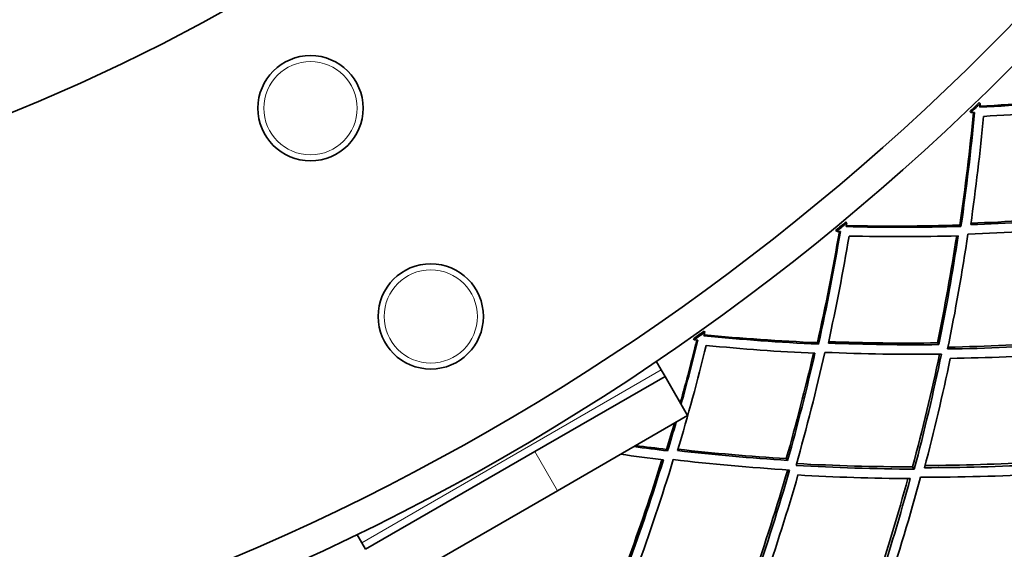
# Model space of a CAD drawing. Units: millimetres. Extents: x 730 to 1296, y -296 to 1788.
# Drawn here: x 1061 to 1126, y 1366 to 1401 of the extents above; entities that cross this region are included whole.
import ezdxf

# ---------------------------------------------------------------- set-up
doc = ezdxf.new("R2010")
doc.units = ezdxf.units.MM
doc.layers.add('Widoczne (ISO)', color=1, linetype='Continuous', lineweight=35)
doc.layers.add('Widoczne wąskie (ISO)', color=3, linetype='Continuous', lineweight=9)

msp = doc.modelspace()

# ---------------------------------------------------------------- linework, layer by layer
at = {"layer": 'Widoczne (ISO)'}
for p, q in [((1123.796, 1394.973), (1123.856, 1394.91)), ((1124.489, 1395.516), (1124.428, 1395.579)), ((1115.615, 1387.566), (1115.559, 1387.633)), ((1123.13, 1387.428), (1123.21, 1387.339)), ((1114.884, 1387.076), (1114.939, 1387.008)), ((1106.175, 1380.298), (1106.124, 1380.369)), ((1105.41, 1379.862), (1105.46, 1379.791)), ((1113.659, 1379.601), (1113.732, 1379.506)), ((1121.643, 1379.584), (1121.739, 1379.468)), ((1103.279, 1377.784), (1102.947, 1378.359)), ((1094.869, 1372.351), (1103.529, 1377.351)), ((1103.529, 1377.351), (1103.279, 1377.784)), ((1105.029, 1374.753), (1103.529, 1377.351)), ((1105.029, 1374.753), (1096.369, 1369.753)), ((1094.869, 1372.351), (1083.61, 1365.851)), ((1103.633, 1372.5), (1103.699, 1372.4)), ((1111.593, 1371.89), (1111.681, 1371.766)), ((1119.989, 1371.335), (1120.102, 1371.187)), ((1085.11, 1363.253), (1096.369, 1369.753)), ((1083.028, 1366.859), (1083.36, 1366.284)), ((1083.36, 1366.284), (1083.61, 1365.851))]:
    msp.add_line(p, q, dxfattribs=at)
for centre, radius in [((1013.195, 1510.815), 160), ((1013.195, 1510.815), 158), ((1013.195, 1510.815), 125), ((1079.945, 1395.2), 3.5), ((1087.945, 1381.344), 3.5)]:
    msp.add_circle(centre, radius, dxfattribs=at)
for radius, start, end in [(160.163, 313.67428, 313.98755), (160.25, 313.67428, 313.98755), (160.163, 309.41354, 309.72681), (160.25, 309.41354, 309.72681), (160.163, 305.15279, 305.46606), (160.25, 305.15279, 305.46606)]:
    msp.add_arc((1013.195, 1510.815), radius, start, end, dxfattribs=at)
for points in [[(1132.08, 1395.853), (1129.529, 1395.588), (1126.99, 1395.393), (1124.467, 1395.267)], [(1124.473, 1395.334), (1126.966, 1395.467), (1129.475, 1395.667), (1131.994, 1395.937)], [(1124.467, 1395.267), (1124.474, 1395.35), (1124.481, 1395.433), (1124.489, 1395.516)], [(1124.705, 1394.658), (1127.103, 1394.779), (1129.515, 1394.963), (1131.938, 1395.21)], [(1123.13, 1387.428), (1123.503, 1389.934), (1123.805, 1392.432), (1124.039, 1394.918)], [(1124.106, 1394.921), (1123.878, 1392.405), (1123.58, 1389.876), (1123.21, 1387.339)], [(1123.856, 1394.91), (1123.94, 1394.913), (1124.023, 1394.917), (1124.106, 1394.921)], [(1123.859, 1387.454), (1124.205, 1389.864), (1124.486, 1392.267), (1124.705, 1394.658)], [(1131.198, 1387.895), (1128.74, 1387.684), (1126.292, 1387.537), (1123.859, 1387.454)], [(1123.872, 1387.548), (1126.267, 1387.639), (1128.675, 1387.79), (1131.093, 1388.004)], [(1115.575, 1387.32), (1115.588, 1387.402), (1115.602, 1387.484), (1115.615, 1387.566)], [(1123.21, 1387.339), (1120.647, 1387.263), (1118.1, 1387.258), (1115.575, 1387.32)], [(1115.586, 1387.386), (1118.082, 1387.333), (1120.598, 1387.346), (1123.13, 1387.428)], [(1123.67, 1386.822), (1126.238, 1386.904), (1128.822, 1387.057), (1131.417, 1387.282)], [(1113.659, 1379.601), (1114.217, 1382.073), (1114.704, 1384.541), (1115.122, 1387.003)], [(1115.189, 1387.001), (1114.774, 1384.509), (1114.289, 1382.009), (1113.732, 1379.506)], [(1114.388, 1379.573), (1114.912, 1381.951), (1115.371, 1384.326), (1115.767, 1386.695)], [(1114.939, 1387.008), (1115.023, 1387.006), (1115.106, 1387.003), (1115.189, 1387.001)], [(1115.767, 1386.695), (1118.167, 1386.637), (1120.587, 1386.641), (1123.02, 1386.707)], [(1121.643, 1379.584), (1122.134, 1381.962), (1122.561, 1384.337), (1122.925, 1386.705)], [(1123.02, 1386.707), (1122.658, 1384.3), (1122.232, 1381.885), (1121.739, 1379.468)], [(1122.323, 1379.18), (1122.845, 1381.731), (1123.293, 1384.281), (1123.67, 1386.822)], [(1106.117, 1380.055), (1106.136, 1380.136), (1106.156, 1380.217), (1106.175, 1380.298)], [(1113.732, 1379.506), (1111.171, 1379.621), (1108.631, 1379.805), (1106.117, 1380.055)], [(1106.132, 1380.12), (1108.618, 1379.882), (1111.128, 1379.708), (1113.659, 1379.601)], [(1104.357, 1372.418), (1105.057, 1374.75), (1105.691, 1377.085), (1106.262, 1379.417)], [(1104.54, 1375.599), (1104.93, 1376.99), (1105.297, 1378.382), (1105.642, 1379.772)], [(1105.709, 1379.766), (1105.362, 1378.344), (1104.991, 1376.923), (1104.597, 1375.501)], [(1105.46, 1379.791), (1105.543, 1379.783), (1105.626, 1379.774), (1105.709, 1379.766)], [(1106.262, 1379.417), (1108.651, 1379.181), (1111.064, 1379.005), (1113.496, 1378.891)], [(1121.739, 1379.468), (1119.272, 1379.44), (1116.821, 1379.476), (1114.388, 1379.573)], [(1114.408, 1379.666), (1116.803, 1379.578), (1119.216, 1379.55), (1121.643, 1379.584)], [(1130.18, 1379.516), (1127.548, 1379.331), (1124.927, 1379.219), (1122.323, 1379.18)], [(1122.348, 1379.301), (1124.903, 1379.349), (1127.474, 1379.466), (1130.056, 1379.654)], [(1111.593, 1371.89), (1112.259, 1374.224), (1112.862, 1376.561), (1113.401, 1378.895)], [(1113.496, 1378.891), (1112.956, 1376.517), (1112.351, 1374.14), (1111.681, 1371.766)], [(1112.241, 1371.436), (1112.951, 1373.942), (1113.588, 1376.45), (1114.153, 1378.957)], [(1114.153, 1378.957), (1116.72, 1378.848), (1119.308, 1378.808), (1121.912, 1378.84)], [(1119.989, 1371.335), (1120.66, 1373.835), (1121.259, 1376.338), (1121.788, 1378.839)], [(1121.912, 1378.84), (1121.382, 1376.29), (1120.779, 1373.737), (1120.102, 1371.187)], [(1122.496, 1378.552), (1124.97, 1378.592), (1127.46, 1378.696), (1129.959, 1378.866)], [(1120.781, 1371.282), (1121.419, 1373.704), (1121.991, 1376.129), (1122.496, 1378.552)], [(1103.633, 1372.5), (1103.811, 1373.082), (1103.985, 1373.665), (1104.154, 1374.248)], [(1104.261, 1374.31), (1104.078, 1373.673), (1103.891, 1373.036), (1103.699, 1372.4)], [(1103.699, 1372.4), (1102.947, 1372.49), (1102.198, 1372.586), (1101.451, 1372.687)], [(1101.57, 1372.756), (1102.256, 1372.666), (1102.944, 1372.58), (1103.633, 1372.5)], [(1100.572, 1372.18), (1101.517, 1372.045), (1102.465, 1371.92), (1103.418, 1371.803)], [(1111.681, 1371.766), (1109.219, 1371.922), (1106.776, 1372.14), (1104.357, 1372.418)], [(1104.385, 1372.509), (1106.766, 1372.243), (1109.17, 1372.036), (1111.593, 1371.89)], [(1101, 1364.963), (1101.837, 1367.242), (1102.612, 1369.527), (1103.323, 1371.815)], [(1103.418, 1371.803), (1102.703, 1369.476), (1101.923, 1367.151), (1101.078, 1364.834)], [(1101.612, 1364.462), (1102.507, 1366.909), (1103.328, 1369.363), (1104.077, 1371.82)], [(1104.077, 1371.82), (1106.629, 1371.521), (1109.207, 1371.289), (1111.807, 1371.128)], [(1120.102, 1371.187), (1117.463, 1371.198), (1114.842, 1371.282), (1112.241, 1371.436)], [(1112.275, 1371.555), (1114.827, 1371.413), (1117.4, 1371.339), (1119.989, 1371.335)], [(1128.337, 1371.483), (1125.807, 1371.35), (1123.286, 1371.283), (1120.781, 1371.282)], [(1120.82, 1371.431), (1123.267, 1371.441), (1125.728, 1371.514), (1128.199, 1371.651)], [(1109.331, 1363.786), (1110.186, 1366.229), (1110.97, 1368.681), (1111.683, 1371.135)], [(1111.807, 1371.128), (1111.089, 1368.624), (1110.298, 1366.123), (1109.433, 1363.63)], [(1110.117, 1363.674), (1110.934, 1366.043), (1111.683, 1368.419), (1112.367, 1370.797)], [(1112.367, 1370.797), (1114.838, 1370.653), (1117.328, 1370.572), (1119.833, 1370.556)], [(1120.513, 1370.649), (1123.157, 1370.645), (1125.816, 1370.714), (1128.488, 1370.858)], [(1117.542, 1363.491), (1118.319, 1365.841), (1119.031, 1368.197), (1119.679, 1370.557)], [(1119.833, 1370.556), (1119.179, 1368.138), (1118.457, 1365.722), (1117.667, 1363.314)], [(1118.232, 1363.005), (1119.068, 1365.547), (1119.828, 1368.097), (1120.513, 1370.649)]]:
    msp.add_open_spline(points, degree=3, dxfattribs=at)
at = {"layer": 'Widoczne wąskie (ISO)'}
for p, q in [((1083.36, 1366.284), (1103.279, 1377.784)), ((1094.869, 1372.351), (1096.369, 1369.753))]:
    msp.add_line(p, q, dxfattribs=at)
for centre in [(1079.945, 1395.2), (1087.945, 1381.344)]:
    msp.add_circle(centre, 3.1, dxfattribs=at)

doc.saveas('drawing.dxf')
